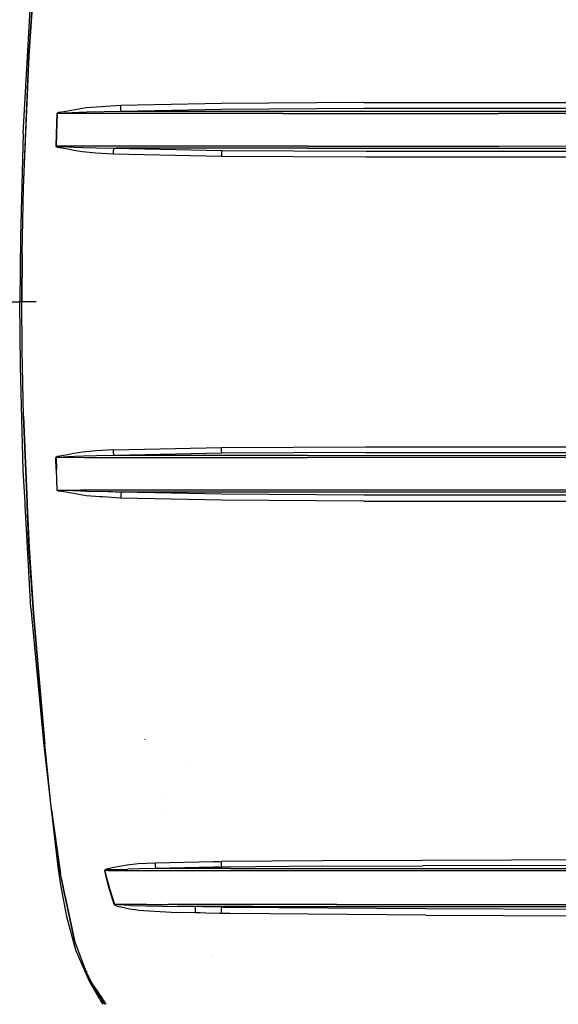
# Model space of a CAD drawing. Units: millimetres. Extents: x 663 to 9823, y -1597 to 1735.
# Drawn here: x 2560 to 3234, y -880 to 353 of the extents above; entities that cross this region are included whole.
import ezdxf

# ---------------------------------------------------------------- set-up
doc = ezdxf.new("R2010")
doc.units = ezdxf.units.MM
doc.layers.add('TFR-TRI', color=7, linetype='CONTINUOUS', true_color=0xffffff)

msp = doc.modelspace()

# ---------------------------------------------------------------- linework, layer by layer
at = {"layer": 'TFR-TRI', "color": 18, "linetype": 'CONTINUOUS'}
for p, q in [((2564.009277, 210.839844), (2573.622803, 383.591797)), ((2564.009277, 210.839844), (2573.622803, 383.591797)), ((2571.11084, 307.625488), (2576.679199, 389.87793)), ((2571.259766, 307.645996), (2576.830566, 389.903809)), ((2571.259766, 307.645996), (2576.830566, 389.903809)), ((2564.192383, 142.864746), (2571.11084, 307.625488)), ((2564.34082, 142.875), (2571.259766, 307.645996)), ((2564.34082, 142.875), (2571.259766, 307.645996)), ((2812.468994, 248.462402), (2686.174805, 245.824219)), ((2812.468994, 248.462402), (2686.174805, 245.824219)), ((2990.696777, 249.481445), (2812.468994, 248.462402)), ((2990.696777, 249.481445), (2812.468994, 248.462402)), ((2990.696777, 249.481445), (3310.416016, 249.54541)), ((2990.696777, 249.481445), (3310.416016, 249.54541)), ((2606.228516, 235.705566), (2605.75415, 222.831055)), ((2606.228516, 235.705566), (2605.75415, 222.831055)), ((2606.561768, 235.695312), (2606.091309, 222.821289)), ((2606.561768, 235.695312), (2606.091309, 222.821289)), ((2606.270752, 235.892578), (2606.228516, 235.705566)), ((2606.270752, 235.892578), (2606.228516, 235.705566)), ((2606.394287, 235.700684), (2606.228516, 235.705566)), ((2606.394287, 235.700684), (2606.228516, 235.705566)), ((2606.406006, 236.104492), (2606.270752, 235.892578)), ((2606.406006, 236.104492), (2606.270752, 235.892578)), ((2606.561768, 235.695312), (2606.394287, 235.700684)), ((2606.561768, 235.695312), (2606.394287, 235.700684)), ((2606.765381, 236.407715), (2606.406006, 236.104492)), ((2606.765381, 236.407715), (2606.406006, 236.104492)), ((2606.602051, 235.743652), (2606.561768, 235.695312)), ((2606.602051, 235.743652), (2606.561768, 235.695312)), ((2612.14624, 235.710449), (2606.561768, 235.695312)), ((2612.14624, 235.710449), (2606.561768, 235.695312)), ((2606.734375, 235.798828), (2606.602051, 235.743652)), ((2606.734375, 235.798828), (2606.602051, 235.743652)), ((2607.085693, 235.877441), (2606.734375, 235.798828)), ((2607.085693, 235.877441), (2606.734375, 235.798828)), ((2608.201172, 237.020996), (2606.765381, 236.407715)), ((2608.201172, 237.020996), (2606.765381, 236.407715)), ((2608.483887, 236.038574), (2607.085693, 235.877441)), ((2608.483887, 236.038574), (2607.085693, 235.877441)), ((2615.164307, 238.083008), (2608.201172, 237.020996)), ((2615.164307, 238.083008), (2608.201172, 237.020996)), ((2615.433838, 236.326172), (2608.483887, 236.038574)), ((2615.433838, 236.326172), (2608.483887, 236.038574)), ((2635.880127, 235.720703), (2612.14624, 235.710449)), ((2635.880127, 235.720703), (2612.14624, 235.710449)), ((2642.980469, 242.876953), (2615.164307, 238.083008)), ((2642.980469, 242.876953), (2615.164307, 238.083008)), ((2634.100342, 237.208984), (2615.433838, 236.326172)), ((2634.100342, 237.208984), (2615.433838, 236.326172)), ((2635.823486, 237.279297), (2634.100342, 237.208984)), ((2635.823486, 237.279297), (2634.100342, 237.208984)), ((2643.907227, 237.556152), (2635.823486, 237.279297)), ((2643.907227, 237.556152), (2635.823486, 237.279297)), ((2683.549072, 235.73291), (2635.880127, 235.720703)), ((2683.549072, 235.73291), (2635.880127, 235.720703)), ((2686.174805, 245.824219), (2642.980469, 242.876953)), ((2686.174805, 245.824219), (2642.980469, 242.876953)), ((2686.908447, 238.332031), (2643.907227, 237.556152)), ((2686.908447, 238.332031), (2643.907227, 237.556152)), ((2709.88501, 235.733887), (2683.549072, 235.73291)), ((2709.88501, 235.733887), (2683.549072, 235.73291)), ((2686.453125, 241.67627), (2686.174805, 245.824219)), ((2686.453125, 241.67627), (2686.174805, 245.824219)), ((2686.908447, 238.332031), (2686.453125, 241.67627)), ((2686.908447, 238.332031), (2686.453125, 241.67627)), ((2812.713135, 240.986328), (2686.908447, 238.332031)), ((2812.713135, 240.986328), (2686.908447, 238.332031)), ((2709.809082, 238.333008), (2686.908447, 238.332031)), ((2709.809082, 238.333008), (2686.908447, 238.332031)), ((2769.699219, 238.314941), (2709.809082, 238.333008)), ((2769.699219, 238.314941), (2709.809082, 238.333008)), ((2769.753418, 235.717773), (2709.88501, 235.733887)), ((2769.753418, 235.717773), (2709.88501, 235.733887)), ((2889.588379, 238.331543), (2769.699219, 238.314941)), ((2889.588379, 238.331543), (2769.699219, 238.314941)), ((2889.631348, 235.730957), (2769.753418, 235.717773)), ((2889.631348, 235.730957), (2769.753418, 235.717773)), ((2990.841064, 242.012207), (2812.713135, 240.986328)), ((2990.841064, 242.012207), (2812.713135, 240.986328)), ((2919.568604, 238.331543), (2889.588379, 238.331543)), ((2919.568604, 238.331543), (2889.588379, 238.331543)), ((2889.631348, 235.730957), (2919.609863, 235.729492)), ((2889.631348, 235.730957), (2919.609863, 235.729492)), ((3159.468262, 238.343262), (2919.568604, 238.331543)), ((3159.468262, 238.343262), (2919.568604, 238.331543)), ((2919.609863, 235.729492), (3159.501221, 235.730469)), ((2919.609863, 235.729492), (3159.501221, 235.730469)), ((3310.422607, 242.057617), (2990.841064, 242.012207)), ((3310.422607, 242.057617), (2990.841064, 242.012207)), ((3310.465332, 238.338379), (3159.468262, 238.343262)), ((3310.465332, 238.338379), (3159.468262, 238.343262)), ((3310.453613, 235.720703), (3159.501221, 235.730469)), ((3310.453613, 235.720703), (3159.501221, 235.730469)), ((2605.75415, 222.831055), (2605.304932, 209.956543)), ((2605.75415, 222.831055), (2605.304932, 209.956543)), ((2606.091309, 222.821289), (2605.642822, 209.946777)), ((2606.091309, 222.821289), (2605.642822, 209.946777)), ((2564.009277, 210.839844), (2560.43042, 81.102539)), ((2564.009277, 210.839844), (2560.43042, 81.102539)), ((2605.304932, 209.956543), (2604.817383, 195.163086)), ((2605.304932, 209.956543), (2604.817383, 195.163086)), ((2605.642822, 209.946777), (2605.151123, 195.154297)), ((2605.642822, 209.946777), (2605.151123, 195.154297)), ((2604.983643, 195.158691), (2604.817383, 195.163086)), ((2604.817383, 195.163086), (2604.818115, 195.118652)), ((2604.817383, 195.163086), (2604.818115, 195.118652)), ((2604.983643, 195.158691), (2604.817383, 195.163086)), ((2604.818115, 195.118652), (2604.858398, 194.946289)), ((2604.818115, 195.118652), (2604.858398, 194.946289)), ((2604.858398, 194.946289), (2605.025391, 194.696289)), ((2604.858398, 194.946289), (2605.025391, 194.696289)), ((2605.151123, 195.154297), (2604.983643, 195.158691)), ((2605.151123, 195.154297), (2604.983643, 195.158691)), ((2605.025391, 194.696289), (2605.250244, 194.500488)), ((2605.025391, 194.696289), (2605.250244, 194.500488)), ((2641.26001, 195.171875), (2605.151123, 195.154297)), ((2641.26001, 195.171875), (2605.151123, 195.154297)), ((2605.151123, 195.154297), (2605.151855, 195.142578)), ((2605.151123, 195.154297), (2605.151855, 195.142578)), ((2605.151855, 195.142578), (2605.192627, 195.098145)), ((2605.151855, 195.142578), (2605.192627, 195.098145)), ((2605.192627, 195.098145), (2605.358887, 195.032715)), ((2605.192627, 195.098145), (2605.358887, 195.032715)), ((2605.250244, 194.500488), (2605.871826, 194.151855)), ((2605.250244, 194.500488), (2605.871826, 194.151855)), ((2605.358887, 195.032715), (2605.580811, 194.981934)), ((2605.358887, 195.032715), (2605.580811, 194.981934)), ((2605.580811, 194.981934), (2606.19165, 194.890625)), ((2605.580811, 194.981934), (2606.19165, 194.890625)), ((2605.871826, 194.151855), (2606.522705, 193.90332)), ((2605.871826, 194.151855), (2606.522705, 193.90332)), ((2606.19165, 194.890625), (2606.826904, 194.825195)), ((2606.19165, 194.890625), (2606.826904, 194.825195)), ((2606.522705, 193.90332), (2607.481445, 193.637695)), ((2606.522705, 193.90332), (2607.481445, 193.637695)), ((2606.826904, 194.825195), (2607.755127, 194.754395)), ((2606.826904, 194.825195), (2607.755127, 194.754395)), ((2607.481445, 193.637695), (2619.713379, 191.644531)), ((2607.481445, 193.637695), (2619.713379, 191.644531)), ((2607.755127, 194.754395), (2620.369141, 194.243164)), ((2607.755127, 194.754395), (2620.369141, 194.243164)), ((2619.713379, 191.644531), (2627.213623, 190.0625)), ((2619.713379, 191.644531), (2627.213623, 190.0625)), ((2620.369141, 194.243164), (2628.166992, 193.833008)), ((2620.369141, 194.243164), (2628.166992, 193.833008)), ((2627.213623, 190.0625), (2638.381104, 188.284668)), ((2627.213623, 190.0625), (2638.381104, 188.284668)), ((2628.166992, 193.833008), (2639.376953, 193.375)), ((2628.166992, 193.833008), (2639.376953, 193.375)), ((2638.381104, 188.284668), (2654.999512, 186.663086)), ((2638.381104, 188.284668), (2654.999512, 186.663086)), ((2639.376953, 193.375), (2655.904053, 192.945801)), ((2639.376953, 193.375), (2655.904053, 192.945801)), ((2680.709717, 195.162109), (2641.26001, 195.171875)), ((2680.709717, 195.162109), (2641.26001, 195.171875)), ((2654.999512, 186.663086), (2676.944336, 185.390137)), ((2654.999512, 186.663086), (2676.944336, 185.390137)), ((2655.904053, 192.945801), (2677.741455, 192.61084)), ((2655.904053, 192.945801), (2677.741455, 192.61084)), ((2676.944336, 185.390137), (2677.253174, 189.402832)), ((2676.944336, 185.390137), (2677.253174, 189.402832)), ((2676.944336, 185.390137), (2812.469482, 182.394531)), ((2676.944336, 185.390137), (2812.469482, 182.394531)), ((2677.253174, 189.402832), (2677.741455, 192.61084)), ((2677.253174, 189.402832), (2677.741455, 192.61084)), ((2677.741455, 192.61084), (2680.620361, 192.612305)), ((2677.741455, 192.61084), (2680.620361, 192.612305)), ((2677.741455, 192.61084), (2812.713135, 189.646973)), ((2677.741455, 192.61084), (2812.713135, 189.646973)), ((2920.315918, 192.617676), (2680.620361, 192.612305)), ((2920.315918, 192.617676), (2680.620361, 192.612305)), ((2920.358887, 195.166992), (2680.709717, 195.162109)), ((2920.358887, 195.166992), (2680.709717, 195.162109)), ((2812.552734, 186.423828), (2812.469482, 182.394531)), ((2812.552734, 186.423828), (2812.469482, 182.394531)), ((2812.713135, 189.646973), (2812.552734, 186.423828)), ((2812.713135, 189.646973), (2812.552734, 186.423828)), ((2812.713135, 189.646973), (2993.636963, 188.758301)), ((2812.713135, 189.646973), (2993.636963, 188.758301)), ((2920.315918, 192.617676), (3160.191895, 192.617676)), ((2920.315918, 192.617676), (3160.191895, 192.617676)), ((2920.358887, 195.166992), (3160.225342, 195.155273)), ((2920.358887, 195.166992), (3160.225342, 195.155273)), ((2993.636963, 188.758301), (3310.054199, 188.756348)), ((2993.636963, 188.758301), (3310.054199, 188.756348)), ((3160.191895, 192.617676), (3280.154053, 192.654297)), ((3160.191895, 192.617676), (3280.154053, 192.654297)), ((3160.225342, 195.155273), (3280.165527, 195.188965)), ((3160.225342, 195.155273), (3280.165527, 195.188965)), ((2812.469482, 182.394531), (2993.494873, 181.495117)), ((2812.469482, 182.394531), (2993.494873, 181.495117)), ((2993.494873, 181.495117), (3309.988281, 181.507324)), ((2993.494873, 181.495117), (3309.988281, 181.507324)), ((2562.591309, 60.431152), (2564.192383, 142.864746)), ((2562.739014, 60.435059), (2564.34082, 142.875)), ((2562.739014, 60.435059), (2564.34082, 142.875)), ((2560.43042, 81.102539), (2559.787598, 0)), ((2560.43042, 81.102539), (2559.787598, 0)), ((2562.197754, 0), (2562.591309, 60.431152)), ((2562.739014, 60.435059), (2562.386719, 0)), ((2562.739014, 60.435059), (2562.386719, 0)), ((2427.279541, 0), (2559.787598, 0)), ((2427.279541, 0), (2559.787598, 0)), ((2562.197754, 0), (2559.787598, 0)), ((2562.197754, 0), (2559.787598, 0)), ((2560.43042, -81.102051), (2559.787598, 0)), ((2560.43042, -81.102051), (2559.787598, 0)), ((2562.197754, 0), (2562.386719, 0)), ((2562.197754, 0), (2562.386719, 0)), ((2562.591309, -60.430664), (2562.197754, 0)), ((2580.286377, 0), (2562.386719, 0)), ((2580.286377, 0), (2562.386719, 0)), ((2562.739014, -60.435059), (2562.386719, 0)), ((2562.739014, -60.435059), (2562.386719, 0)), ((2564.192383, -142.864746), (2562.591309, -60.430664)), ((2564.34082, -142.875), (2562.739014, -60.435059)), ((2564.34082, -142.875), (2562.739014, -60.435059)), ((2564.009277, -210.839844), (2560.43042, -81.102051)), ((2564.009277, -210.839844), (2560.43042, -81.102051)), ((2568.750488, -251.41748), (2564.192383, -142.864746)), ((2564.34082, -142.875), (2568.898682, -251.417969)), ((2564.34082, -142.875), (2568.898682, -251.417969)), ((2676.944336, -185.389648), (2812.469482, -182.394043)), ((2676.944336, -185.389648), (2812.469482, -182.394043)), ((2812.469482, -182.394043), (2993.494873, -181.495117)), ((2812.469482, -182.394043), (2993.494873, -181.495117)), ((2812.552734, -186.423828), (2812.469482, -182.394043)), ((2812.552734, -186.423828), (2812.469482, -182.394043)), ((2993.494873, -181.495117), (3309.988281, -181.507324)), ((2993.494873, -181.495117), (3309.988281, -181.507324)), ((2604.818115, -195.118164), (2604.817383, -195.162598)), ((2604.818115, -195.118164), (2604.817383, -195.162598)), ((2604.983643, -195.158203), (2604.817383, -195.162598)), ((2604.983643, -195.158203), (2604.817383, -195.162598)), ((2605.304932, -209.956055), (2604.817383, -195.162598)), ((2605.304932, -209.956055), (2604.817383, -195.162598)), ((2604.858398, -194.946289), (2604.818115, -195.118164)), ((2604.858398, -194.946289), (2604.818115, -195.118164)), ((2605.025391, -194.695801), (2604.858398, -194.946289)), ((2605.025391, -194.695801), (2604.858398, -194.946289)), ((2605.151123, -195.153809), (2604.983643, -195.158203)), ((2605.151123, -195.153809), (2604.983643, -195.158203)), ((2605.250244, -194.5), (2605.025391, -194.695801)), ((2605.250244, -194.5), (2605.025391, -194.695801)), ((2605.151123, -195.153809), (2605.151855, -195.14209)), ((2605.151123, -195.153809), (2605.151855, -195.14209)), ((2641.26001, -195.171387), (2605.151123, -195.153809)), ((2641.26001, -195.171387), (2605.151123, -195.153809)), ((2605.151123, -195.153809), (2605.642822, -209.946289)), ((2605.151123, -195.153809), (2605.642822, -209.946289)), ((2605.192627, -195.097656), (2605.151855, -195.14209)), ((2605.192627, -195.097656), (2605.151855, -195.14209)), ((2605.358887, -195.032227), (2605.192627, -195.097656)), ((2605.358887, -195.032227), (2605.192627, -195.097656)), ((2605.871826, -194.151367), (2605.250244, -194.5)), ((2605.871826, -194.151367), (2605.250244, -194.5)), ((2605.580811, -194.981445), (2605.358887, -195.032227)), ((2605.580811, -194.981445), (2605.358887, -195.032227)), ((2606.19165, -194.890137), (2605.580811, -194.981445)), ((2606.19165, -194.890137), (2605.580811, -194.981445)), ((2606.522705, -193.902832), (2605.871826, -194.151367)), ((2606.522705, -193.902832), (2605.871826, -194.151367)), ((2606.826904, -194.824707), (2606.19165, -194.890137)), ((2606.826904, -194.824707), (2606.19165, -194.890137)), ((2607.481445, -193.637695), (2606.522705, -193.902832)), ((2607.481445, -193.637695), (2606.522705, -193.902832)), ((2607.755127, -194.753906), (2606.826904, -194.824707)), ((2607.755127, -194.753906), (2606.826904, -194.824707)), ((2614.656006, -192.592285), (2607.481445, -193.637695)), ((2614.656006, -192.592285), (2607.481445, -193.637695)), ((2620.369141, -194.243164), (2607.755127, -194.753906)), ((2620.369141, -194.243164), (2607.755127, -194.753906)), ((2619.713379, -191.644043), (2614.656006, -192.592285)), ((2619.713379, -191.644043), (2614.656006, -192.592285)), ((2627.213623, -190.062012), (2619.713379, -191.644043)), ((2627.213623, -190.062012), (2619.713379, -191.644043)), ((2628.166992, -193.833008), (2620.369141, -194.243164)), ((2628.166992, -193.833008), (2620.369141, -194.243164)), ((2638.381104, -188.28418), (2627.213623, -190.062012)), ((2638.381104, -188.28418), (2627.213623, -190.062012)), ((2639.376953, -193.375), (2628.166992, -193.833008)), ((2639.376953, -193.375), (2628.166992, -193.833008)), ((2654.999512, -186.662598), (2638.381104, -188.28418)), ((2654.999512, -186.662598), (2638.381104, -188.28418)), ((2655.904053, -192.945801), (2639.376953, -193.375)), ((2655.904053, -192.945801), (2639.376953, -193.375)), ((2680.709717, -195.162109), (2641.26001, -195.171387)), ((2680.709717, -195.162109), (2641.26001, -195.171387)), ((2676.944336, -185.389648), (2654.999512, -186.662598)), ((2676.944336, -185.389648), (2654.999512, -186.662598)), ((2677.741455, -192.610352), (2655.904053, -192.945801)), ((2677.741455, -192.610352), (2655.904053, -192.945801)), ((2677.253174, -189.402344), (2676.944336, -185.389648)), ((2677.253174, -189.402344), (2676.944336, -185.389648)), ((2677.741455, -192.610352), (2677.253174, -189.402344)), ((2677.741455, -192.610352), (2677.253174, -189.402344)), ((2812.713135, -189.646484), (2677.741455, -192.610352)), ((2812.713135, -189.646484), (2677.741455, -192.610352)), ((2680.620361, -192.611816), (2677.741455, -192.610352)), ((2680.620361, -192.611816), (2677.741455, -192.610352)), ((2920.315918, -192.617676), (2680.620361, -192.611816)), ((2920.315918, -192.617676), (2680.620361, -192.611816)), ((2920.358887, -195.166992), (2680.709717, -195.162109)), ((2920.358887, -195.166992), (2680.709717, -195.162109)), ((2812.713135, -189.646484), (2812.552734, -186.423828)), ((2812.713135, -189.646484), (2812.552734, -186.423828)), ((2993.636963, -188.757812), (2812.713135, -189.646484)), ((2993.636963, -188.757812), (2812.713135, -189.646484)), ((2920.315918, -192.617676), (3160.191895, -192.617188)), ((2920.315918, -192.617676), (3160.191895, -192.617188)), ((3160.225342, -195.154785), (2920.358887, -195.166992)), ((3160.225342, -195.154785), (2920.358887, -195.166992)), ((2993.636963, -188.757812), (3310.059082, -188.755859)), ((2993.636963, -188.757812), (3310.059082, -188.755859)), ((3160.191895, -192.617188), (3280.154053, -192.653809)), ((3160.191895, -192.617188), (3280.154053, -192.653809)), ((3280.165527, -195.188477), (3160.225342, -195.154785)), ((3280.165527, -195.188477), (3160.225342, -195.154785)), ((2566.267334, -251.41748), (2564.009277, -210.839844)), ((2566.267334, -251.41748), (2564.009277, -210.839844)), ((2605.304932, -209.956055), (2605.75415, -222.830566)), ((2605.304932, -209.956055), (2605.75415, -222.830566)), ((2606.091309, -222.821289), (2605.642822, -209.946289)), ((2606.091309, -222.821289), (2605.642822, -209.946289)), ((2605.75415, -222.830566), (2606.228516, -235.705078)), ((2605.75415, -222.830566), (2606.228516, -235.705078)), ((2606.561768, -235.694824), (2606.091309, -222.821289)), ((2606.561768, -235.694824), (2606.091309, -222.821289)), ((2606.394287, -235.700195), (2606.228516, -235.705078)), ((2606.394287, -235.700195), (2606.228516, -235.705078)), ((2606.270752, -235.89209), (2606.228516, -235.705078)), ((2606.270752, -235.89209), (2606.228516, -235.705078)), ((2606.406006, -236.104004), (2606.270752, -235.89209)), ((2606.406006, -236.104004), (2606.270752, -235.89209)), ((2606.561768, -235.694824), (2606.394287, -235.700195)), ((2606.561768, -235.694824), (2606.394287, -235.700195)), ((2606.765381, -236.407227), (2606.406006, -236.104004)), ((2606.765381, -236.407227), (2606.406006, -236.104004)), ((2606.602051, -235.743164), (2606.561768, -235.694824)), ((2606.602051, -235.743164), (2606.561768, -235.694824)), ((2606.561768, -235.694824), (2612.14624, -235.709961)), ((2606.561768, -235.694824), (2612.14624, -235.709961)), ((2606.734375, -235.79834), (2606.602051, -235.743164)), ((2606.734375, -235.79834), (2606.602051, -235.743164)), ((2606.734375, -235.79834), (2607.085693, -235.877441)), ((2606.734375, -235.79834), (2607.085693, -235.877441)), ((2608.201172, -237.020508), (2606.765381, -236.407227)), ((2608.201172, -237.020508), (2606.765381, -236.407227)), ((2607.085693, -235.877441), (2608.483887, -236.038086)), ((2607.085693, -235.877441), (2608.483887, -236.038086)), ((2615.164307, -238.08252), (2608.201172, -237.020508)), ((2615.164307, -238.08252), (2608.201172, -237.020508)), ((2608.483887, -236.038086), (2615.433838, -236.325684)), ((2608.483887, -236.038086), (2615.433838, -236.325684)), ((2612.14624, -235.709961), (2635.880127, -235.720215)), ((2612.14624, -235.709961), (2635.880127, -235.720215)), ((2642.980469, -242.876465), (2615.164307, -238.08252)), ((2642.980469, -242.876465), (2615.164307, -238.08252)), ((2635.823486, -237.279297), (2615.433838, -236.325684)), ((2635.823486, -237.279297), (2615.433838, -236.325684)), ((2643.907227, -237.555664), (2635.823486, -237.279297)), ((2643.907227, -237.555664), (2635.823486, -237.279297)), ((2676.974609, -235.731445), (2635.880127, -235.720215)), ((2676.974609, -235.731445), (2635.880127, -235.720215)), ((2660.281006, -244.057129), (2642.980469, -242.876465)), ((2660.281006, -244.057129), (2642.980469, -242.876465)), ((2670.719482, -238.039551), (2643.907227, -237.555664)), ((2670.719482, -238.039551), (2643.907227, -237.555664)), ((2663.31543, -244.26416), (2660.281006, -244.057129)), ((2663.31543, -244.26416), (2660.281006, -244.057129)), ((2686.174805, -245.82373), (2663.31543, -244.26416)), ((2686.174805, -245.82373), (2663.31543, -244.26416)), ((2676.315674, -238.140625), (2670.719482, -238.039551)), ((2676.315674, -238.140625), (2670.719482, -238.039551)), ((2679.743408, -238.202148), (2676.315674, -238.140625)), ((2679.743408, -238.202148), (2676.315674, -238.140625)), ((2682.840088, -235.73291), (2676.974609, -235.731445)), ((2682.840088, -235.73291), (2676.974609, -235.731445)), ((2686.908447, -238.331543), (2679.743408, -238.202148)), ((2686.908447, -238.331543), (2679.743408, -238.202148)), ((2683.023926, -235.73291), (2682.840088, -235.73291)), ((2683.023926, -235.73291), (2682.840088, -235.73291)), ((2686.435303, -235.733398), (2683.023926, -235.73291)), ((2686.435303, -235.733398), (2683.023926, -235.73291)), ((2686.453125, -241.675781), (2686.174805, -245.82373)), ((2686.453125, -241.675781), (2686.174805, -245.82373)), ((2812.468994, -248.461914), (2686.174805, -245.82373)), ((2812.468994, -248.461914), (2686.174805, -245.82373)), ((2709.88501, -235.733887), (2686.435303, -235.733398)), ((2709.88501, -235.733887), (2686.435303, -235.733398)), ((2686.908447, -238.331543), (2686.453125, -241.675781)), ((2686.908447, -238.331543), (2686.453125, -241.675781)), ((2709.809082, -238.333008), (2686.908447, -238.331543)), ((2709.809082, -238.333008), (2686.908447, -238.331543)), ((2812.713135, -240.98584), (2686.908447, -238.331543)), ((2812.713135, -240.98584), (2686.908447, -238.331543)), ((2769.699219, -238.314453), (2709.809082, -238.333008)), ((2769.699219, -238.314453), (2709.809082, -238.333008)), ((2769.753418, -235.717773), (2709.88501, -235.733887)), ((2769.753418, -235.717773), (2709.88501, -235.733887)), ((2889.588379, -238.331543), (2769.699219, -238.314453)), ((2889.588379, -238.331543), (2769.699219, -238.314453)), ((2889.631348, -235.730957), (2769.753418, -235.717773)), ((2889.631348, -235.730957), (2769.753418, -235.717773)), ((2990.841064, -242.012207), (2812.713135, -240.98584)), ((2990.841064, -242.012207), (2812.713135, -240.98584)), ((2919.568604, -238.331055), (2889.588379, -238.331543)), ((2919.568604, -238.331055), (2889.588379, -238.331543)), ((2919.609863, -235.729004), (2889.631348, -235.730957)), ((2919.609863, -235.729004), (2889.631348, -235.730957)), ((3159.468262, -238.342773), (2919.568604, -238.331055)), ((3159.468262, -238.342773), (2919.568604, -238.331055)), ((3159.501221, -235.72998), (2919.609863, -235.729004)), ((3159.501221, -235.72998), (2919.609863, -235.729004)), ((3310.427002, -242.057129), (2990.841064, -242.012207)), ((3310.427002, -242.057129), (2990.841064, -242.012207)), ((3310.456055, -238.338379), (3159.468262, -238.342773)), ((3310.456055, -238.338379), (3159.468262, -238.342773)), ((3310.455322, -235.720703), (3159.501221, -235.72998)), ((3310.455322, -235.720703), (3159.501221, -235.72998)), ((2566.437012, -254.464844), (2566.267334, -251.41748)), ((2566.437012, -254.464844), (2566.267334, -251.41748)), ((2573.622803, -383.591309), (2566.437012, -254.464844)), ((2573.622803, -383.591309), (2566.437012, -254.464844)), ((2568.878418, -254.464844), (2568.750488, -251.41748)), ((2568.878418, -254.465332), (2568.878418, -254.464844)), ((2571.11084, -307.625), (2568.878418, -254.465332)), ((2568.898682, -251.417969), (2569.026611, -254.464844)), ((2568.898682, -251.417969), (2569.026611, -254.464844)), ((2569.026611, -254.464844), (2569.026611, -254.465332)), ((2569.026611, -254.464844), (2569.026611, -254.465332)), ((2569.026611, -254.465332), (2571.259766, -307.645508)), ((2569.026611, -254.465332), (2571.259766, -307.645508)), ((2990.696777, -249.480957), (2812.468994, -248.461914)), ((2990.696777, -249.480957), (2812.468994, -248.461914)), ((2990.696777, -249.480957), (3310.416016, -249.544922)), ((2990.696777, -249.480957), (3310.416016, -249.544922)), ((2576.679199, -389.877441), (2571.11084, -307.625)), ((2571.259766, -307.645508), (2576.830566, -389.90332)), ((2571.259766, -307.645508), (2576.830566, -389.90332)), ((2573.622803, -383.591309), (2581.481445, -468.075195)), ((2573.622803, -383.591309), (2581.481445, -468.075195)), ((2583.389893, -468.075684), (2576.679199, -389.877441)), ((2576.830566, -389.90332), (2583.535645, -468.075684)), ((2576.830566, -389.90332), (2583.535645, -468.075684)), ((2581.481445, -468.075195), (2589.642578, -555.811523)), ((2581.481445, -468.075195), (2589.642578, -555.811523)), ((2590.768555, -554.055664), (2583.389893, -468.075684)), ((2583.535645, -468.075684), (2590.913818, -554.093262)), ((2583.535645, -468.075684), (2590.913818, -554.093262)), ((2590.768555, -554.055664), (2599.15918, -636.057129)), ((2599.323975, -636.101074), (2590.913818, -554.093262)), ((2599.323975, -636.101074), (2590.913818, -554.093262)), ((2716.266357, -548.449219), (2716.248047, -548.349609)), ((2589.642578, -555.811523), (2607.129639, -704.423828)), ((2589.642578, -555.811523), (2607.129639, -704.423828)), ((2769.039795, -579.388184), (2769.027588, -579.290527)), ((2769.039795, -579.388184), (2769.027588, -579.290527)), ((2742.643311, -622.075195), (2742.635742, -621.858887)), ((2599.15918, -636.057129), (2610.315918, -716.30127)), ((2599.323975, -636.101074), (2610.52002, -716.347656)), ((2599.323975, -636.101074), (2610.52002, -716.347656)), ((2742.643799, -642.142578), (2742.635742, -641.902832)), ((2729.652344, -702.86084), (2708.033203, -704.056641)), ((2729.652344, -702.86084), (2708.033203, -704.056641)), ((2802.134766, -701.283203), (2729.652344, -702.86084)), ((2802.134766, -701.283203), (2729.652344, -702.86084)), ((2729.881104, -706.703613), (2729.652344, -702.86084)), ((2729.881104, -706.703613), (2729.652344, -702.86084)), ((2809.885498, -701.168457), (2802.134766, -701.283203)), ((2809.885498, -701.168457), (2802.134766, -701.283203)), ((2809.885498, -701.168457), (2812.481689, -701.099121)), ((2809.885498, -701.168457), (2812.481689, -701.099121)), ((2939.358887, -699.999023), (2812.481689, -701.099121)), ((2939.358887, -699.999023), (2812.481689, -701.099121)), ((2812.587891, -704.939941), (2812.481689, -701.099121)), ((2812.587891, -704.939941), (2812.481689, -701.099121)), ((3064.713623, -699.509766), (2939.358887, -699.999023)), ((3064.713623, -699.509766), (2939.358887, -699.999023)), ((3175.645996, -699.129395), (3064.713623, -699.509766)), ((3175.645996, -699.129395), (3064.713623, -699.509766)), ((3313.691162, -698.813477), (3175.645996, -699.129395)), ((3313.691162, -698.813477), (3175.645996, -699.129395)), ((2607.129639, -704.423828), (2610.449219, -727.45752)), ((2607.129639, -704.423828), (2610.449219, -727.45752)), ((2666.144531, -712.085938), (2666.179443, -711.897461)), ((2666.144531, -712.085938), (2666.179443, -711.897461)), ((2666.153809, -712.191895), (2666.144531, -712.085938)), ((2666.153809, -712.191895), (2666.144531, -712.085938)), ((2666.349609, -712.158691), (2666.153809, -712.191895)), ((2666.349609, -712.158691), (2666.153809, -712.191895)), ((2668.952148, -723.560059), (2666.153809, -712.191895)), ((2668.952148, -723.560059), (2666.153809, -712.191895)), ((2666.310547, -711.668945), (2666.179443, -711.897461)), ((2666.310547, -711.668945), (2666.179443, -711.897461)), ((2666.540283, -711.439941), (2666.310547, -711.668945)), ((2666.540283, -711.439941), (2666.310547, -711.668945)), ((2666.546875, -712.124512), (2666.349609, -712.158691)), ((2666.546875, -712.124512), (2666.349609, -712.158691)), ((2666.575928, -712.04834), (2666.538818, -712.097168)), ((2666.575928, -712.04834), (2666.538818, -712.097168)), ((2666.546875, -712.124512), (2666.538818, -712.097168)), ((2666.546875, -712.124512), (2666.538818, -712.097168)), ((2666.953857, -711.17627), (2666.540283, -711.439941)), ((2666.953857, -711.17627), (2666.540283, -711.439941)), ((2668.10498, -718.310059), (2666.546875, -712.124512)), ((2667.106934, -712.125), (2666.546875, -712.124512)), ((2668.10498, -718.310059), (2666.546875, -712.124512)), ((2667.106934, -712.125), (2666.546875, -712.124512)), ((2666.710938, -711.989258), (2666.575928, -712.04834)), ((2666.710938, -711.989258), (2666.575928, -712.04834)), ((2666.945312, -711.930176), (2666.710938, -711.989258)), ((2666.945312, -711.930176), (2666.710938, -711.989258)), ((2667.072021, -711.909668), (2666.945312, -711.930176)), ((2667.072021, -711.909668), (2666.945312, -711.930176)), ((2667.127197, -711.06543), (2666.953857, -711.17627)), ((2667.127197, -711.06543), (2666.953857, -711.17627)), ((2667.54248, -711.833984), (2667.072021, -711.909668)), ((2667.54248, -711.833984), (2667.072021, -711.909668)), ((2668.724609, -712.125488), (2667.106934, -712.125)), ((2668.724609, -712.125488), (2667.106934, -712.125)), ((2667.750977, -710.779297), (2667.127197, -711.06543)), ((2667.750977, -710.779297), (2667.127197, -711.06543)), ((2668.17749, -711.760254), (2667.54248, -711.833984)), ((2668.17749, -711.760254), (2667.54248, -711.833984)), ((2668.465332, -710.519043), (2667.750977, -710.779297)), ((2668.465332, -710.519043), (2667.750977, -710.779297)), ((2668.658447, -711.71582), (2668.17749, -711.760254)), ((2668.658447, -711.71582), (2668.17749, -711.760254)), ((2668.682129, -710.439941), (2668.468506, -710.517578)), ((2668.682129, -710.439941), (2668.468506, -710.517578)), ((2669.125732, -711.67334), (2668.661865, -711.71582)), ((2669.125732, -711.67334), (2668.661865, -711.71582)), ((2670.072266, -710.027832), (2668.682129, -710.439941)), ((2670.072266, -710.027832), (2668.682129, -710.439941)), ((2670.258301, -712.126465), (2668.727783, -712.125488)), ((2670.258301, -712.126465), (2668.727783, -712.125488)), ((2670.543945, -711.567383), (2669.125732, -711.67334)), ((2670.543945, -711.567383), (2669.125732, -711.67334)), ((2672.1521, -709.51416), (2670.072266, -710.027832)), ((2672.1521, -709.51416), (2670.072266, -710.027832)), ((2670.258301, -712.126465), (2730.319824, -712.17041)), ((2670.258301, -712.126465), (2730.319824, -712.17041)), ((2672.669434, -711.436035), (2670.543945, -711.567383)), ((2672.669434, -711.436035), (2670.543945, -711.567383)), ((2675.264893, -708.849121), (2672.1521, -709.51416)), ((2675.264893, -708.849121), (2672.1521, -709.51416)), ((2675.866943, -711.266602), (2672.669434, -711.436035)), ((2675.866943, -711.266602), (2672.669434, -711.436035)), ((2684.680176, -707.090332), (2675.264893, -708.849121)), ((2684.680176, -707.090332), (2675.264893, -708.849121)), ((2685.534424, -710.823242), (2675.866943, -711.266602)), ((2685.534424, -710.823242), (2675.866943, -711.266602)), ((2694.029785, -705.636719), (2684.680176, -707.090332)), ((2694.029785, -705.636719), (2684.680176, -707.090332)), ((2685.534424, -710.823242), (2694.993164, -710.447266)), ((2685.534424, -710.823242), (2694.993164, -710.447266)), ((2708.033203, -704.056641), (2694.029785, -705.636719)), ((2708.033203, -704.056641), (2694.029785, -705.636719)), ((2708.915283, -710.036621), (2694.993164, -710.447266)), ((2708.915283, -710.036621), (2694.993164, -710.447266)), ((2730.215088, -709.725586), (2708.915283, -710.036621)), ((2730.215088, -709.725586), (2708.915283, -710.036621)), ((2730.215088, -709.725586), (2729.881104, -706.703613)), ((2730.215088, -709.725586), (2729.881104, -706.703613)), ((2802.433838, -708.091797), (2730.215088, -709.725586)), ((2802.433838, -708.091797), (2730.215088, -709.725586)), ((2730.260742, -709.725586), (2730.215088, -709.725586)), ((2730.260742, -709.725586), (2730.215088, -709.725586)), ((2824.164795, -709.739746), (2730.260742, -709.725586)), ((2824.164795, -709.739746), (2730.260742, -709.725586)), ((2730.319824, -712.17041), (2824.200439, -712.149902)), ((2730.319824, -712.17041), (2824.200439, -712.149902)), ((2810.171143, -707.970215), (2802.433838, -708.091797)), ((2810.171143, -707.970215), (2802.433838, -708.091797)), ((2810.171143, -707.970215), (2812.749512, -707.916016)), ((2810.171143, -707.970215), (2812.749512, -707.916016)), ((2812.749512, -707.916016), (2812.587891, -704.939941)), ((2812.749512, -707.916016), (2812.587891, -704.939941)), ((2939.535645, -706.766113), (2812.749512, -707.916016)), ((2939.535645, -706.766113), (2812.749512, -707.916016)), ((2824.164795, -709.739746), (2928.797607, -709.763184)), ((2824.164795, -709.739746), (2928.797607, -709.763184)), ((2824.200439, -712.149902), (2928.831299, -712.14209)), ((2824.200439, -712.149902), (2928.831299, -712.14209)), ((2928.797607, -709.763184), (3138.096436, -709.778809)), ((2928.797607, -709.763184), (3138.096436, -709.778809)), ((2928.831299, -712.14209), (3138.117676, -712.120117)), ((2928.831299, -712.14209), (3138.117676, -712.120117)), ((2939.535645, -706.766113), (3064.828125, -706.234863)), ((2939.535645, -706.766113), (3064.828125, -706.234863)), ((3175.742676, -705.842285), (3064.828125, -706.234863)), ((3175.742676, -705.842285), (3064.828125, -706.234863)), ((3138.096436, -709.778809), (3313.832275, -709.785156)), ((3138.096436, -709.778809), (3313.832275, -709.785156)), ((3138.117676, -712.120117), (3313.867188, -712.114258)), ((3138.117676, -712.120117), (3313.867188, -712.114258)), ((3175.742676, -705.842285), (3313.733643, -705.561523)), ((3175.742676, -705.842285), (3313.733643, -705.561523)), ((2610.315918, -716.30127), (2613.489746, -731.211914)), ((2610.449219, -727.45752), (2611.312744, -732.239746)), ((2610.449219, -727.45752), (2611.312744, -732.239746)), ((2613.657227, -731.132812), (2610.52002, -716.347656)), ((2613.657227, -731.132812), (2610.52002, -716.347656)), ((2671.932129, -733.504395), (2668.10498, -718.310547)), ((2671.932129, -733.504395), (2668.10498, -718.310547)), ((2671.43335, -733.639648), (2668.952148, -723.560059)), ((2671.43335, -733.639648), (2668.952148, -723.560059)), ((2611.312744, -732.239746), (2613.324951, -743.388184)), ((2611.312744, -732.239746), (2613.324951, -743.388184)), ((2613.489746, -731.211914), (2616.16748, -743.790527)), ((2616.32666, -743.715332), (2613.657227, -731.132812)), ((2616.32666, -743.715332), (2613.657227, -731.132812)), ((2673.00415, -738.640137), (2671.43335, -733.639648)), ((2673.00415, -738.640137), (2671.43335, -733.639648)), ((2672.41626, -734.999512), (2671.932129, -733.504395)), ((2672.41626, -734.999512), (2671.932129, -733.504395)), ((2678.770996, -754.624023), (2672.421631, -735.015137)), ((2678.770996, -754.624023), (2672.421631, -735.015137)), ((2678.097656, -754.856934), (2673.009277, -738.656738)), ((2678.097656, -754.856934), (2673.009277, -738.656738)), ((2613.324951, -743.388184), (2618.125732, -769.981934)), ((2613.324951, -743.388184), (2618.125732, -769.981934)), ((2616.16748, -743.790527), (2616.390381, -744.836914)), ((2616.545654, -744.747559), (2616.32666, -743.715332)), ((2616.545654, -744.747559), (2616.32666, -743.715332)), ((2616.390381, -744.836914), (2628.110596, -799.890625)), ((2628.269043, -800.001953), (2616.545654, -744.747559)), ((2628.269043, -800.001953), (2616.545654, -744.747559)), ((2842.943848, -751.921875), (2842.92334, -751.871582)), ((2842.943848, -751.921875), (2842.92334, -751.871582)), ((2853.500977, -751.04541), (2853.487061, -751.038574)), ((2853.500977, -751.04541), (2853.487061, -751.038574)), ((2853.50293, -751.082031), (2853.494873, -751.077637)), ((2678.432617, -754.741211), (2678.097656, -754.856934)), ((2678.432617, -754.741211), (2678.097656, -754.856934)), ((2678.378418, -755.321777), (2678.097656, -754.856934)), ((2678.378418, -755.321777), (2678.097656, -754.856934)), ((2679.114258, -755.952148), (2678.378418, -755.321777)), ((2679.114258, -755.952148), (2678.378418, -755.321777)), ((2678.770996, -754.624023), (2678.432617, -754.741211)), ((2678.770996, -754.624023), (2678.432617, -754.741211)), ((2679.056885, -754.744629), (2678.770996, -754.624023)), ((2698.621338, -754.635742), (2678.770996, -754.624023)), ((2698.621338, -754.635742), (2678.770996, -754.624023)), ((2679.056885, -754.744629), (2678.770996, -754.624023)), ((2679.811279, -754.906738), (2679.056885, -754.744629)), ((2679.811279, -754.906738), (2679.056885, -754.744629)), ((2682.520752, -757.503906), (2679.114258, -755.952148)), ((2682.520752, -757.503906), (2679.114258, -755.952148)), ((2683.289307, -755.30957), (2679.811279, -754.906738)), ((2683.289307, -755.30957), (2679.811279, -754.906738)), ((2697.074951, -760.68457), (2682.520752, -757.503906)), ((2697.074951, -760.68457), (2682.520752, -757.503906)), ((2697.872803, -756.136719), (2683.289307, -755.30957)), ((2697.872803, -756.136719), (2683.289307, -755.30957)), ((2707.518555, -761.963379), (2697.074951, -760.68457)), ((2707.518555, -761.963379), (2697.074951, -760.68457)), ((2697.872803, -756.136719), (2756.794922, -757.206055)), ((2697.872803, -756.136719), (2756.794922, -757.206055)), ((2718.696533, -754.665527), (2698.621338, -754.635742)), ((2718.696533, -754.665527), (2698.621338, -754.635742)), ((2707.518555, -761.963379), (2756.419434, -764.743164)), ((2707.518555, -761.963379), (2756.419434, -764.743164)), ((2718.696533, -754.665527), (2745.290039, -754.645996)), ((2718.696533, -754.665527), (2745.290039, -754.645996)), ((2795.754883, -754.648926), (2745.290039, -754.645996)), ((2795.754883, -754.648926), (2745.290039, -754.645996)), ((2779.997314, -757.361328), (2756.794922, -757.206055)), ((2779.997314, -757.361328), (2756.794922, -757.206055)), ((2779.697021, -765.305176), (2779.720703, -764.415039)), ((2779.697021, -765.305176), (2779.720703, -764.415039)), ((2779.720703, -764.415039), (2779.812012, -760.949219)), ((2779.720703, -764.415039), (2779.812012, -760.949219)), ((2779.812012, -760.949219), (2779.997314, -757.361328)), ((2779.812012, -760.949219), (2779.997314, -757.361328)), ((2789.245605, -757.364746), (2779.997314, -757.361328)), ((2788.750732, -757.518555), (2779.997314, -757.361328)), ((2788.750732, -757.518555), (2779.997314, -757.361328)), ((2789.245605, -757.364746), (2779.997314, -757.361328)), ((2792.259766, -757.582031), (2788.750977, -757.518555)), ((2792.259766, -757.582031), (2788.750977, -757.518555)), ((2792.51709, -757.365723), (2789.245605, -757.364746)), ((2792.51709, -757.365723), (2789.245605, -757.364746)), ((2794.544189, -757.623047), (2792.259766, -757.582031)), ((2794.544189, -757.623047), (2792.259766, -757.582031)), ((2794.849609, -757.366699), (2792.51709, -757.365723)), ((2794.849609, -757.366699), (2792.51709, -757.365723)), ((2794.924805, -757.629883), (2794.544189, -757.623047)), ((2794.924805, -757.629883), (2794.544189, -757.623047)), ((2795.238281, -757.366699), (2794.849609, -757.366699)), ((2795.238281, -757.366699), (2794.849609, -757.366699)), ((2796.828857, -757.664062), (2794.925049, -757.629883)), ((2796.828857, -757.664062), (2794.925049, -757.629883)), ((2797.182373, -757.367676), (2795.238281, -757.366699)), ((2797.182373, -757.367676), (2795.238281, -757.366699)), ((2798.088135, -754.648926), (2795.754883, -754.648926)), ((2798.088135, -754.648926), (2795.754883, -754.648926)), ((2799.614014, -757.714355), (2796.828857, -757.664062)), ((2799.614014, -757.714355), (2796.828857, -757.664062)), ((2799.371826, -757.368164), (2797.182373, -757.367676)), ((2799.371826, -757.368164), (2797.182373, -757.367676)), ((2798.477295, -754.648926), (2798.088379, -754.648926)), ((2798.477295, -754.648926), (2798.088379, -754.648926)), ((2805.866699, -754.649414), (2798.477295, -754.648926)), ((2805.866699, -754.649414), (2798.477295, -754.648926)), ((2802.625, -757.369629), (2799.371826, -757.368164)), ((2802.625, -757.369629), (2799.371826, -757.368164)), ((2802.159668, -757.760254), (2799.614014, -757.714355)), ((2802.159668, -757.760254), (2799.614014, -757.714355)), ((2810.157227, -757.903809), (2802.159668, -757.760254)), ((2810.157227, -757.903809), (2802.159668, -757.760254)), ((2851.843262, -757.388184), (2802.625, -757.369629)), ((2851.843262, -757.388184), (2802.625, -757.369629)), ((2851.869385, -754.652344), (2805.866699, -754.649414)), ((2851.869385, -754.652344), (2805.866699, -754.649414)), ((2812.719727, -758.044434), (2810.157227, -757.903809)), ((2812.719727, -758.044434), (2810.157227, -757.903809)), ((2812.487549, -765.981934), (2812.568115, -761.66748)), ((2812.487549, -765.981934), (2812.568115, -761.66748)), ((2812.568115, -761.66748), (2812.719727, -758.044434)), ((2812.568115, -761.66748), (2812.719727, -758.044434)), ((2815.210205, -758.105957), (2812.719727, -758.044434)), ((2815.210205, -758.105957), (2812.719727, -758.044434)), ((2815.210205, -758.105957), (2822.687256, -758.205078)), ((2815.210205, -758.105957), (2822.687256, -758.205078)), ((2822.687256, -758.205078), (3068.415283, -759.988281)), ((2822.687256, -758.205078), (3068.415283, -759.988281)), ((2837.664307, -761.597656), (2837.649658, -761.592285)), ((2851.843262, -757.388184), (2956.489258, -757.393066)), ((2851.843262, -757.388184), (2956.489258, -757.393066)), ((2956.513672, -754.62793), (2851.869385, -754.652344)), ((2956.513672, -754.62793), (2851.869385, -754.652344)), ((2956.489258, -757.393066), (3165.799805, -757.413086)), ((2956.489258, -757.393066), (3165.799805, -757.413086)), ((2956.513672, -754.62793), (3165.815186, -754.614746)), ((2956.513672, -754.62793), (3165.815186, -754.614746)), ((3068.415283, -759.988281), (3314.162109, -761.01709)), ((3068.415283, -759.988281), (3314.162109, -761.01709)), ((3165.799805, -757.413086), (3314.202637, -757.417969)), ((3165.799805, -757.413086), (3314.202637, -757.417969)), ((3165.815186, -754.614746), (3314.193359, -754.609863)), ((3165.815186, -754.614746), (3314.193359, -754.609863)), ((2618.125732, -769.981934), (2629.481689, -811.647949)), ((2618.125732, -769.981934), (2629.481689, -811.647949)), ((2779.697021, -765.305176), (2756.419434, -764.743164)), ((2779.697021, -765.305176), (2756.419434, -764.743164)), ((2780.52124, -765.320312), (2779.697021, -765.305176)), ((2780.52124, -765.320312), (2779.697021, -765.305176)), ((2780.746094, -765.324219), (2780.52124, -765.320312)), ((2780.746094, -765.324219), (2780.52124, -765.320312)), ((2782.246338, -765.352051), (2780.746094, -765.324219)), ((2782.246338, -765.352051), (2780.746094, -765.324219)), ((2785.26709, -765.407227), (2782.246826, -765.352051)), ((2785.26709, -765.407227), (2782.246826, -765.352051)), ((2785.647705, -765.414062), (2785.26709, -765.407227)), ((2785.647705, -765.414062), (2785.26709, -765.407227)), ((2792.878662, -765.547363), (2785.647705, -765.414062)), ((2792.878662, -765.547363), (2785.647705, -765.414062)), ((2809.910156, -765.860352), (2792.87915, -765.547363)), ((2809.910156, -765.860352), (2792.87915, -765.547363)), ((2812.487549, -765.981934), (2809.910156, -765.860352)), ((2812.487549, -765.981934), (2809.910156, -765.860352)), ((2814.978516, -766.069824), (2812.487549, -765.981934)), ((2814.978516, -766.069824), (2812.487549, -765.981934)), ((2820.572754, -766.145996), (2814.978516, -766.069824)), ((2820.572754, -766.145996), (2814.978516, -766.069824)), ((2821.575928, -766.160156), (2820.572754, -766.145996)), ((2821.575928, -766.160156), (2820.572754, -766.145996)), ((2822.077393, -766.166504), (2821.575928, -766.160156)), ((2822.077393, -766.166504), (2821.575928, -766.160156)), ((2822.46875, -766.171875), (2822.077393, -766.166504)), ((2822.46875, -766.171875), (2822.077393, -766.166504)), ((2823.080078, -766.176758), (2822.46875, -766.171875)), ((2823.080078, -766.176758), (2822.46875, -766.171875)), ((3068.313965, -768.022949), (2823.080322, -766.176758)), ((3068.313965, -768.022949), (2823.080322, -766.176758)), ((3068.313965, -768.022949), (3314.200684, -769.05957)), ((3068.313965, -768.022949), (3314.200684, -769.05957)), ((2642.803711, -838.764648), (2628.110596, -799.890625)), ((2642.803711, -838.764648), (2628.269043, -800.001953)), ((2642.803711, -838.764648), (2628.269043, -800.001953)), ((2629.481689, -811.647949), (2646.806641, -851.013184)), ((2629.481689, -811.647949), (2646.806641, -851.013184)), ((2800.71167, -819.951172), (2800.695801, -819.896484)), ((2800.71167, -819.951172), (2800.695801, -819.896484)), ((2800.717041, -819.012695), (2800.699951, -818.986816)), ((2644.161377, -838.755371), (2642.803711, -838.764648)), ((2644.161377, -838.755371), (2642.803711, -838.764648)), ((2642.896729, -838.962402), (2642.803711, -838.764648)), ((2642.965332, -839.107422), (2642.896729, -838.962402)), ((2643.033936, -839.251953), (2642.965332, -839.107422)), ((2643.17041, -839.541016), (2643.033936, -839.251953)), ((2643.445312, -840.120117), (2643.17041, -839.541016)), ((2643.999512, -841.281738), (2643.445312, -840.120117)), ((2645.165283, -843.605469), (2643.999512, -841.281738)), ((2647.493896, -848.171875), (2645.165283, -843.605469)), ((2652.321777, -857.187988), (2647.493896, -848.171875)), ((2646.806641, -851.013184), (2659.652832, -873.099609)), ((2646.806641, -851.013184), (2659.652832, -873.099609)), ((2662.036377, -873.099609), (2652.321777, -857.187988)), ((2652.321777, -857.187988), (2663.173828, -873.099609)), ((2662.036377, -873.099609), (2652.321777, -857.187988)), ((2662.035645, -873.099609), (2652.321777, -857.187988)), ((2652.321777, -857.187988), (2663.173828, -873.099609)), ((2659.652832, -873.100098), (2660.430664, -874.437012)), ((2659.652832, -873.100098), (2660.430664, -874.437012)), ((2660.430664, -874.437012), (2660.430664, -874.4375)), ((2660.430664, -874.437012), (2660.430664, -874.4375)), ((2660.430664, -874.4375), (2661.727051, -876.666504)), ((2660.430664, -874.4375), (2661.727051, -876.666504)), ((2662.852051, -874.437012), (2662.035889, -873.100098)), ((2662.853027, -874.437012), (2662.036621, -873.100098)), ((2662.853027, -874.437012), (2662.036621, -873.100098)), ((2662.852539, -874.4375), (2662.852051, -874.437012)), ((2664.253662, -876.73291), (2662.852539, -874.4375)), ((2662.853271, -874.4375), (2662.853027, -874.437012)), ((2662.853271, -874.4375), (2662.853027, -874.437012)), ((2664.254395, -876.73291), (2662.853271, -874.4375)), ((2664.254395, -876.73291), (2662.853271, -874.4375)), ((2663.174316, -873.100098), (2664.086182, -874.437012)), ((2663.174316, -873.100098), (2664.086182, -874.437012)), ((2664.086182, -874.437012), (2664.086182, -874.4375)), ((2664.086182, -874.437012), (2664.086182, -874.4375)), ((2664.08667, -874.4375), (2665.651611, -876.73291)), ((2664.08667, -874.4375), (2665.651611, -876.73291)), ((2661.727051, -876.666504), (2661.769287, -876.73291)), ((2661.727051, -876.666504), (2661.769287, -876.73291)), ((2661.769287, -876.73291), (2662.742188, -878.256348)), ((2661.769287, -876.73291), (2662.742188, -878.256348)), ((2662.742188, -878.256348), (2663.726562, -879.79834)), ((2662.742188, -878.256348), (2663.726562, -879.79834)), ((2665.183838, -878.256348), (2664.253662, -876.73291)), ((2665.18457, -878.256348), (2664.254395, -876.73291)), ((2665.18457, -878.256348), (2664.254395, -876.73291)), ((2666.125244, -879.79834), (2665.183838, -878.256348)), ((2666.126465, -879.79834), (2665.18457, -878.256348)), ((2666.126465, -879.79834), (2665.18457, -878.256348)), ((2665.651611, -876.73291), (2666.690674, -878.256348)), ((2665.651611, -876.73291), (2666.690674, -878.256348)), ((2666.690674, -878.256348), (2667.742676, -879.79834)), ((2666.690674, -878.256348), (2667.742676, -879.79834))]:
    msp.add_line(p, q, dxfattribs=at)

doc.saveas('drawing.dxf')
